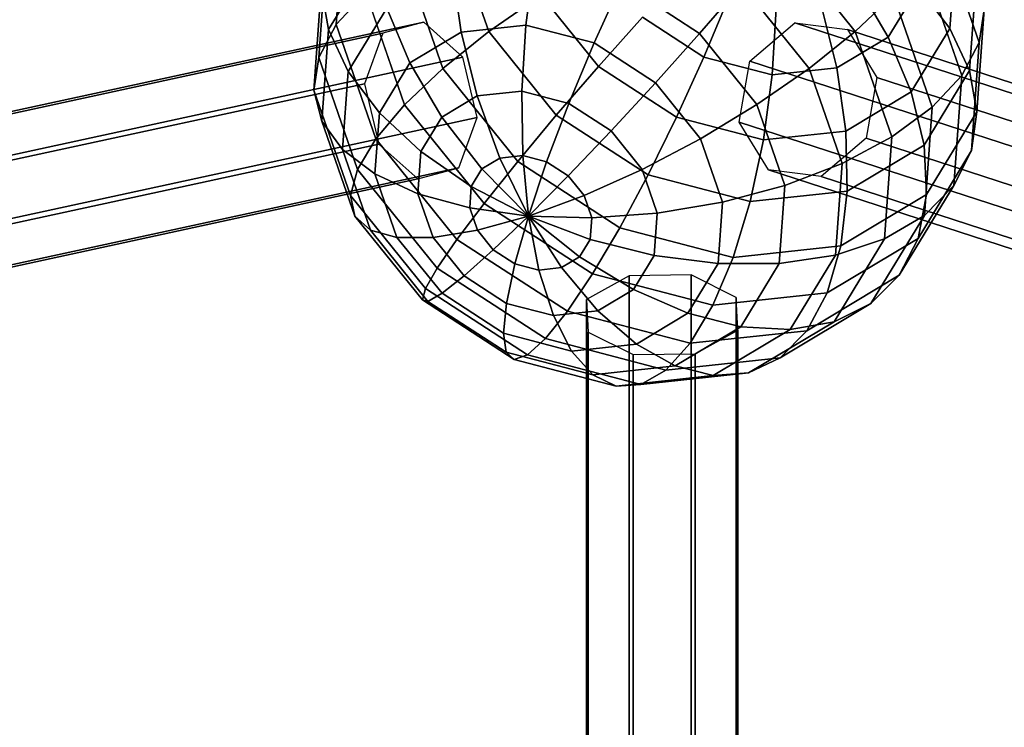
# Model space of a CAD drawing. Extents: x -7725 to 5475, y -7658 to 5422.
# Drawn here: x 2114 to 2478, y 1746 to 2008 of the extents above; entities that cross this region are included whole.
import ezdxf

# ---------------------------------------------------------------- set-up
doc = ezdxf.new("R2010")
doc.units = 0
doc.header["$LTSCALE"] = 350
doc.header["$MEASUREMENT"] = 0
doc.layers.add('GEOBALL-20', color=7, linetype='CONTINUOUS')

msp = doc.modelspace()

# ---------------------------------------------------------------- linework, layer by layer
at = {"layer": 'GEOBALL-20'}
for p, q in [((2230.93164, 2006.16649), (2233.90619, 2046.96034)), ((2233.90619, 2046.96034), (2230.93164, 2006.16649)), ((2454.57137, 2040.97527), (2468.93924, 1999.56436)), ((2468.93924, 1999.56436), (2454.57137, 2040.97527)), ((2287.41284, 2003.60081), (2275.23235, 2038.70729)), ((2275.23235, 2038.70729), (2287.41284, 2003.60081)), ((2395.2794, 2038.01001), (2423.03554, 2003.6208)), ((2423.03554, 2003.6208), (2395.2794, 2038.01001)), ((2224.45053, 1994.00416), (2227.36793, 2034.01417)), ((2227.36793, 2034.01417), (2224.45053, 1994.00416)), ((2460.10492, 2033.57908), (2458.0016, 2004.73348)), ((2458.0016, 2004.73348), (2460.10492, 2033.57908)), ((2228.12344, 2004.38215), (2244.87389, 2031.94952)), ((2244.87389, 2031.94952), (2228.12344, 2004.38215)), ((2304.35571, 2030.05203), (2301.11782, 2005.9774)), ((2301.11782, 2005.9774), (2304.35571, 2030.05203)), ((2270.35423, 1989.94772), (2256.81999, 2028.95595)), ((2256.81999, 2028.95595), (2270.35423, 1989.94772)), ((2273.85145, 2026.75264), (2277.15077, 2003.38509)), ((2277.15077, 2003.38509), (2273.85145, 2026.75264)), ((2447.80877, 2029.62423), (2462.45813, 1987.40203)), ((2462.45813, 1987.40203), (2447.80877, 2029.62423)), ((2467.73958, 2023.10521), (2465.26634, 1989.18637)), ((2465.26634, 1989.18637), (2467.73958, 2023.10521)), ((2222.6672, 1981.94867), (2225.41533, 2019.63727)), ((2225.41533, 2019.63727), (2222.6672, 1981.94867)), ((2225.41533, 2019.63727), (2228.12344, 2004.38215)), ((2228.12344, 2004.38215), (2225.41533, 2019.63727)), ((2336.50206, 2021.67502), (2326.37504, 1999.39562)), ((2326.37504, 1999.39562), (2336.50206, 2021.67502)), ((2336.50206, 2021.67502), (2365.39651, 2002.89693)), ((2365.39651, 2002.89693), (2336.50206, 2021.67502)), ((2380.99707, 2020.91718), (2365.39651, 2002.89693)), ((2365.39651, 2002.89693), (2380.99707, 2020.91718)), ((2380.99707, 2020.91718), (2405.97693, 1989.96771)), ((2405.97693, 1989.96771), (2380.99707, 2020.91718)), ((2423.37392, 2021.63764), (2435.2671, 2001.55517)), ((2435.2671, 2001.55517), (2423.37392, 2021.63764)), ((2446.4594, 2019.9751), (2435.2671, 2001.55517)), ((2435.2671, 2001.55517), (2446.4594, 2019.9751)), ((2446.4594, 2019.9751), (2458.0016, 2004.73348)), ((2458.0016, 2004.73348), (2446.4594, 2019.9751)), ((2241.86147, 2017.96826), (2230.93164, 2006.16649)), ((2230.93164, 2006.16649), (2241.86147, 2017.96826)), ((2256.22935, 1976.55735), (2241.86147, 2017.96826)), ((2241.86147, 2017.96826), (2256.22935, 1976.55735)), ((2287.41284, 2003.60081), (2306.74963, 2016.99195)), ((2306.74963, 2016.99195), (2287.41284, 2003.60081)), ((2327.99326, 1990.67159), (2306.74963, 2016.99195)), ((2306.74963, 2016.99195), (2327.99326, 1990.67159)), ((2376.36087, 2016.55264), (2367.01473, 1994.17289)), ((2367.01473, 1994.17289), (2376.36087, 2016.55264)), ((2437.16043, 2017.01117), (2423.03554, 2003.6208)), ((2423.03554, 2003.6208), (2437.16043, 2017.01117)), ((2437.16043, 2017.01117), (2451.5283, 1975.60025)), ((2451.5283, 1975.60025), (2437.16043, 2017.01117)), ((2235.38818, 1988.83504), (2249.63327, 2012.27916)), ((2249.63327, 2012.27916), (2235.38818, 1988.83504)), ((2249.63327, 2012.27916), (2258.12267, 1992.01335)), ((2258.12267, 1992.01335), (2249.63327, 2012.27916)), ((2393.75835, 2012.01904), (2392.27196, 1987.59112)), ((2392.27196, 1987.59112), (2393.75835, 2012.01904)), ((2410.26714, 2013.80465), (2416.239, 1990.18343)), ((2416.239, 1990.18343), (2410.26714, 2013.80465)), ((2470.72257, 2011.61985), (2467.97445, 1973.93125)), ((2467.97445, 1973.93125), (2470.72257, 2011.61985)), ((2470.72257, 2011.61985), (2468.93924, 1999.56436)), ((2468.93924, 1999.56436), (2470.72257, 2011.61985)), ((2344.31251, 2008.92674), (2327.99326, 1990.67159)), ((2327.99326, 1990.67159), (2344.31251, 2008.92674)), ((2367.01473, 1994.17289), (2344.31251, 2008.92674)), ((2344.31251, 2008.92674), (2367.01473, 1994.17289)), ((2263.31044, 2007.02112), (1367.19678, 1813.06435)), ((1367.19678, 1813.06435), (2263.31044, 2007.02112)), ((2230.93164, 2006.16649), (2224.45053, 1994.00416)), ((2224.45053, 1994.00416), (2230.93164, 2006.16649)), ((2225.65019, 1970.46331), (2228.12344, 2004.38215)), ((2228.12344, 2004.38215), (2225.65019, 1970.46331)), ((2228.12344, 2004.38215), (2235.38818, 1988.83504)), ((2235.38818, 1988.83504), (2228.12344, 2004.38215)), ((2245.581, 1963.94429), (2230.93164, 2006.16649)), ((2230.93164, 2006.16649), (2245.581, 1963.94429)), ((2263.31044, 2007.02112), (2248.24405, 2002.9666)), ((2277.76059, 1994.10749), (2263.31044, 2007.02112)), ((2277.15077, 2003.38509), (2301.11782, 2005.9774)), ((2301.11782, 2005.9774), (2277.15077, 2003.38509)), ((2301.11782, 2005.9774), (2299.63142, 1981.54948)), ((2299.63142, 1981.54948), (2301.11782, 2005.9774)), ((2301.11782, 2005.9774), (2326.37504, 1999.39562)), ((2326.37504, 1999.39562), (2301.11782, 2005.9774)), ((2384.05052, 1992.58893), (2400.66442, 2006.77391)), ((2400.66442, 2006.77391), (2420.13083, 2004.31214)), ((3009.69617, 1809.23306), (2400.66442, 2006.77391)), ((2400.66442, 2006.77391), (3009.69617, 1809.23306)), ((2420.13083, 2004.31214), (2431.04658, 1986.64568)), ((3029.16258, 1806.77128), (2420.13083, 2004.31214)), ((2420.13083, 2004.31214), (3029.16258, 1806.77128)), ((2458.0016, 2004.73348), (2443.7565, 1981.28936)), ((2443.7565, 1981.28936), (2458.0016, 2004.73348)), ((2458.0016, 2004.73348), (2465.26634, 1989.18637)), ((2465.26634, 1989.18637), (2458.0016, 2004.73348)), ((2248.24405, 2002.9666), (1352.1304, 1809.00983)), ((1352.1304, 1809.00983), (2248.24405, 2002.9666)), ((2248.24405, 2002.9666), (2241.38713, 1984.31901)), ((2258.12267, 1992.01335), (2277.15077, 2003.38509)), ((2277.15077, 2003.38509), (2258.12267, 1992.01335)), ((2270.35423, 1989.94772), (2287.41284, 2003.60081)), ((2287.41284, 2003.60081), (2270.35423, 1989.94772)), ((2277.15077, 2003.38509), (2283.12264, 1979.76387)), ((2283.12264, 1979.76387), (2277.15077, 2003.38509)), ((2312.39271, 1972.65134), (2287.41284, 2003.60081)), ((2287.41284, 2003.60081), (2312.39271, 1972.65134)), ((2365.39651, 2002.89693), (2349.07727, 1984.64178)), ((2349.07727, 1984.64178), (2365.39651, 2002.89693)), ((2365.39651, 2002.89693), (2386.64014, 1976.57657)), ((2386.64014, 1976.57657), (2365.39651, 2002.89693)), ((2423.03554, 2003.6208), (2405.97693, 1989.96771)), ((2405.97693, 1989.96771), (2423.03554, 2003.6208)), ((2435.2671, 2001.55517), (2416.239, 1990.18343)), ((2416.239, 1990.18343), (2435.2671, 2001.55517)), ((2423.03554, 2003.6208), (2436.56978, 1964.61257)), ((2436.56978, 1964.61257), (2423.03554, 2003.6208)), ((2435.2671, 2001.55517), (2443.7565, 1981.28936)), ((2443.7565, 1981.28936), (2435.2671, 2001.55517)), ((2326.37504, 1999.39562), (2317.0289, 1977.01588)), ((2317.0289, 1977.01588), (2326.37504, 1999.39562)), ((2326.37504, 1999.39562), (2349.07727, 1984.64178)), ((2349.07727, 1984.64178), (2326.37504, 1999.39562)), ((2468.93924, 1999.56436), (2462.45813, 1987.40203)), ((2462.45813, 1987.40203), (2468.93924, 1999.56436)), ((2468.93924, 1999.56436), (2466.02185, 1959.55435)), ((2466.02185, 1959.55435), (2468.93924, 1999.56436)), ((2277.76059, 1994.10749), (1381.64694, 1800.15073)), ((1381.64694, 1800.15073), (2277.76059, 1994.10749)), ((2224.45053, 1994.00416), (2222.6672, 1981.94867)), ((2222.6672, 1981.94867), (2224.45053, 1994.00416)), ((2238.81841, 1952.59325), (2224.45053, 1994.00416)), ((2224.45053, 1994.00416), (2238.81841, 1952.59325)), ((2283.12982, 1971.79035), (2277.76059, 1994.10749)), ((2367.01473, 1994.17289), (2356.88771, 1971.8935)), ((2356.88771, 1971.8935), (2367.01473, 1994.17289)), ((2392.27196, 1987.59112), (2367.01473, 1994.17289)), ((2367.01473, 1994.17289), (2392.27196, 1987.59112)), ((2246.93037, 1973.59342), (2258.12267, 1992.01335)), ((2258.12267, 1992.01335), (2246.93037, 1973.59342)), ((2256.22935, 1976.55735), (2270.35423, 1989.94772)), ((2270.35423, 1989.94772), (2256.22935, 1976.55735)), ((2258.12267, 1992.01335), (2270.01585, 1971.93088)), ((2270.01585, 1971.93088), (2258.12267, 1992.01335)), ((2298.11037, 1955.5585), (2270.35423, 1989.94772)), ((2270.35423, 1989.94772), (2298.11037, 1955.5585)), ((2327.99326, 1990.67159), (2312.39271, 1972.65134)), ((2312.39271, 1972.65134), (2327.99326, 1990.67159)), ((2356.88771, 1971.8935), (2327.99326, 1990.67159)), ((2327.99326, 1990.67159), (2356.88771, 1971.8935)), ((2380.02133, 1970.06657), (2384.05052, 1992.58893)), ((2993.08227, 1795.04808), (2384.05052, 1992.58893)), ((2384.05052, 1992.58893), (2993.08227, 1795.04808)), ((2405.97693, 1989.96771), (2386.64014, 1976.57657)), ((2386.64014, 1976.57657), (2405.97693, 1989.96771)), ((2416.239, 1990.18343), (2392.27196, 1987.59112)), ((2392.27196, 1987.59112), (2416.239, 1990.18343)), ((2405.97693, 1989.96771), (2418.15743, 1954.86123)), ((2418.15743, 1954.86123), (2405.97693, 1989.96771)), ((2416.239, 1990.18343), (2419.53833, 1966.81587)), ((2419.53833, 1966.81587), (2416.239, 1990.18343)), ((2233.28485, 1959.98944), (2235.38818, 1988.83504)), ((2235.38818, 1988.83504), (2233.28485, 1959.98944)), ((2235.38818, 1988.83504), (2246.93037, 1973.59342)), ((2246.93037, 1973.59342), (2235.38818, 1988.83504)), ((2392.27196, 1987.59112), (2389.03406, 1963.51649)), ((2389.03406, 1963.51649), (2392.27196, 1987.59112)), ((2431.04658, 1986.64568), (2427.01739, 1964.12331)), ((3040.07834, 1789.10482), (2431.04658, 1986.64568)), ((2431.04658, 1986.64568), (3040.07834, 1789.10482)), ((2465.26634, 1989.18637), (2448.51588, 1961.619)), ((2448.51588, 1961.619), (2465.26634, 1989.18637)), ((2462.45813, 1987.40203), (2451.5283, 1975.60025)), ((2451.5283, 1975.60025), (2462.45813, 1987.40203)), ((2462.45813, 1987.40203), (2459.48358, 1946.60818)), ((2459.48358, 1946.60818), (2462.45813, 1987.40203)), ((2465.26634, 1989.18637), (2467.97445, 1973.93125)), ((2467.97445, 1973.93125), (2465.26634, 1989.18637)), ((2241.38713, 1984.31901), (1345.27347, 1790.36224)), ((1345.27347, 1790.36224), (2241.38713, 1984.31901)), ((2241.38713, 1984.31901), (2246.75635, 1962.00186)), ((2349.07727, 1984.64178), (2332.66647, 1966.85325)), ((2332.66647, 1966.85325), (2349.07727, 1984.64178)), ((2349.07727, 1984.64178), (2365.76828, 1963.962)), ((2365.76828, 1963.962), (2349.07727, 1984.64178)), ((2222.6672, 1981.94867), (2225.65019, 1970.46331)), ((2236.20144, 1942.94044), (2222.6672, 1981.94867)), ((2222.6672, 1981.94867), (2236.20144, 1942.94044)), ((2225.65019, 1970.46331), (2222.6672, 1981.94867)), ((2270.01585, 1971.93088), (2283.12264, 1979.76387)), ((2283.12264, 1979.76387), (2270.01585, 1971.93088)), ((2283.12264, 1979.76387), (2299.63142, 1981.54948)), ((2299.63142, 1981.54948), (2283.12264, 1979.76387)), ((2283.12264, 1979.76387), (2291.53755, 1956.79673)), ((2291.53755, 1956.79673), (2283.12264, 1979.76387)), ((2299.63142, 1981.54948), (2299.95365, 1957.70703)), ((2299.95365, 1957.70703), (2299.63142, 1981.54948)), ((2299.63142, 1981.54948), (2317.0289, 1977.01588)), ((2317.0289, 1977.01588), (2299.63142, 1981.54948)), ((2443.7565, 1981.28936), (2419.53833, 1966.81587)), ((2419.53833, 1966.81587), (2443.7565, 1981.28936)), ((2443.7565, 1981.28936), (2448.51588, 1961.619)), ((2448.51588, 1961.619), (2443.7565, 1981.28936)), ((2245.581, 1963.94429), (2256.22935, 1976.55735)), ((2256.22935, 1976.55735), (2245.581, 1963.94429)), ((2285.69511, 1940.04995), (2256.22935, 1976.55735)), ((2256.22935, 1976.55735), (2285.69511, 1940.04995)), ((2317.0289, 1977.01588), (2308.82281, 1955.39582)), ((2308.82281, 1955.39582), (2317.0289, 1977.01588)), ((2317.0289, 1977.01588), (2332.66647, 1966.85325)), ((2332.66647, 1966.85325), (2317.0289, 1977.01588)), ((2386.64014, 1976.57657), (2365.76828, 1963.962)), ((2365.76828, 1963.962), (2386.64014, 1976.57657)), ((2386.64014, 1976.57657), (2396.9988, 1946.72096)), ((2396.9988, 1946.72096), (2386.64014, 1976.57657)), ((2451.5283, 1975.60025), (2436.56978, 1964.61257)), ((2436.56978, 1964.61257), (2451.5283, 1975.60025)), ((2451.5283, 1975.60025), (2448.61091, 1935.59025)), ((2448.61091, 1935.59025), (2451.5283, 1975.60025)), ((2283.12982, 1971.79035), (1387.01616, 1777.83358)), ((1387.01616, 1777.83358), (2283.12982, 1971.79035)), ((2245.2778, 1950.92958), (2246.93037, 1973.59342)), ((2246.93037, 1973.59342), (2245.2778, 1950.92958)), ((2246.93037, 1973.59342), (2262.30646, 1959.24301)), ((2262.30646, 1959.24301), (2246.93037, 1973.59342)), ((2262.30646, 1959.24301), (2270.01585, 1971.93088)), ((2270.01585, 1971.93088), (2262.30646, 1959.24301)), ((2270.01585, 1971.93088), (2284.85577, 1952.80351)), ((2284.85577, 1952.80351), (2270.01585, 1971.93088)), ((2276.27289, 1953.14276), (2283.12982, 1971.79035)), ((2312.39271, 1972.65134), (2298.11037, 1955.5585)), ((2298.11037, 1955.5585), (2312.39271, 1972.65134)), ((2346.36899, 1950.57065), (2312.39271, 1972.65134)), ((2312.39271, 1972.65134), (2346.36899, 1950.57065)), ((2356.88771, 1971.8935), (2346.36899, 1950.57065)), ((2346.36899, 1950.57065), (2356.88771, 1971.8935)), ((2389.03406, 1963.51649), (2356.88771, 1971.8935)), ((2356.88771, 1971.8935), (2389.03406, 1963.51649)), ((2467.97445, 1973.93125), (2449.36233, 1943.30003)), ((2449.36233, 1943.30003), (2467.97445, 1973.93125)), ((2467.97445, 1973.93125), (2466.02185, 1959.55435)), ((2466.02185, 1959.55435), (2467.97445, 1973.93125)), ((2225.65019, 1970.46331), (2233.28485, 1959.98944)), ((2237.83068, 1935.35683), (2225.65019, 1970.46331)), ((2225.65019, 1970.46331), (2237.83068, 1935.35683)), ((2233.28485, 1959.98944), (2225.65019, 1970.46331)), ((2390.93708, 1952.40011), (2380.02133, 1970.06657)), ((2380.02133, 1970.06657), (2989.05308, 1772.52571)), ((2989.05308, 1772.52571), (2380.02133, 1970.06657)), ((2332.66647, 1966.85325), (2316.79477, 1950.21496)), ((2316.79477, 1950.21496), (2332.66647, 1966.85325)), ((2332.66647, 1966.85325), (2344.16344, 1952.60877)), ((2344.16344, 1952.60877), (2332.66647, 1966.85325)), ((2419.53833, 1966.81587), (2389.03406, 1963.51649)), ((2389.03406, 1963.51649), (2419.53833, 1966.81587)), ((2436.56978, 1964.61257), (2418.15743, 1954.86123)), ((2418.15743, 1954.86123), (2436.56978, 1964.61257)), ((2419.53833, 1966.81587), (2420.03832, 1944.59999)), ((2420.03832, 1944.59999), (2419.53833, 1966.81587)), ((2436.56978, 1964.61257), (2433.82166, 1926.92397)), ((2433.82166, 1926.92397), (2436.56978, 1964.61257)), ((1350.6427, 1768.0451), (2246.75635, 1962.00186)), ((2246.75635, 1962.00186), (1350.6427, 1768.0451)), ((2238.81841, 1952.59325), (2245.581, 1963.94429)), ((2245.581, 1963.94429), (2238.81841, 1952.59325)), ((2275.62403, 1926.72167), (2245.581, 1963.94429)), ((2245.581, 1963.94429), (2275.62403, 1926.72167)), ((2246.75635, 1962.00186), (2261.20651, 1949.08824)), ((2365.76828, 1963.962), (2344.16344, 1952.60877)), ((2344.16344, 1952.60877), (2365.76828, 1963.962)), ((2365.76828, 1963.962), (2373.90703, 1940.5046)), ((2373.90703, 1940.5046), (2365.76828, 1963.962)), ((2389.03406, 1963.51649), (2384.1691, 1940.72032)), ((2384.1691, 1940.72032), (2389.03406, 1963.51649)), ((2427.01739, 1964.12331), (2410.40349, 1949.93833)), ((2448.51588, 1961.619), (2420.03832, 1944.59999)), ((2420.03832, 1944.59999), (2448.51588, 1961.619)), ((3036.04914, 1766.58245), (2427.01739, 1964.12331)), ((2427.01739, 1964.12331), (3036.04914, 1766.58245)), ((2448.51588, 1961.619), (2449.36233, 1943.30003)), ((2449.36233, 1943.30003), (2448.51588, 1961.619)), ((2233.28485, 1959.98944), (2245.2778, 1950.92958)), ((2243.64351, 1930.13383), (2233.28485, 1959.98944)), ((2233.28485, 1959.98944), (2243.64351, 1930.13383)), ((2245.2778, 1950.92958), (2233.28485, 1959.98944)), ((2261.16815, 1943.63188), (2262.30646, 1959.24301)), ((2262.30646, 1959.24301), (2261.16815, 1943.63188)), ((2262.30646, 1959.24301), (2280.92555, 1946.33529)), ((2280.92555, 1946.33529), (2262.30646, 1959.24301)), ((2291.53755, 1956.79673), (2299.95365, 1957.70703)), ((2299.95365, 1957.70703), (2291.53755, 1956.79673)), ((2299.95365, 1957.70703), (2302.07212, 1935.36629)), ((2302.07212, 1935.36629), (2299.95365, 1957.70703)), ((2299.95365, 1957.70703), (2308.82281, 1955.39582)), ((2308.82281, 1955.39582), (2299.95365, 1957.70703)), ((2466.02185, 1959.55435), (2446.26334, 1927.03642)), ((2446.26334, 1927.03642), (2466.02185, 1959.55435)), ((2466.02185, 1959.55435), (2459.48358, 1946.60818)), ((2459.48358, 1946.60818), (2466.02185, 1959.55435)), ((2284.85577, 1952.80351), (2291.53755, 1956.79673)), ((2291.53755, 1956.79673), (2284.85577, 1952.80351)), ((2298.11037, 1955.5585), (2285.69511, 1940.04995)), ((2285.69511, 1940.04995), (2298.11037, 1955.5585)), ((2291.53755, 1956.79673), (2302.07212, 1935.36629)), ((2302.07212, 1935.36629), (2291.53755, 1956.79673)), ((2335.86279, 1931.02375), (2298.11037, 1955.5585)), ((2298.11037, 1955.5585), (2335.86279, 1931.02375)), ((2308.82281, 1955.39582), (2302.07212, 1935.36629)), ((2302.07212, 1935.36629), (2308.82281, 1955.39582)), ((2308.82281, 1955.39582), (2316.79477, 1950.21496)), ((2316.79477, 1950.21496), (2308.82281, 1955.39582)), ((2418.15743, 1954.86123), (2396.9988, 1946.72096)), ((2396.9988, 1946.72096), (2418.15743, 1954.86123)), ((2418.15743, 1954.86123), (2415.68418, 1920.94238)), ((2415.68418, 1920.94238), (2418.15743, 1954.86123)), ((2276.27289, 1953.14276), (1380.15924, 1759.18599)), ((1380.15924, 1759.18599), (2276.27289, 1953.14276)), ((2236.20144, 1942.94044), (2238.81841, 1952.59325)), ((2238.81841, 1952.59325), (2236.20144, 1942.94044)), ((2268.28417, 1916.08585), (2238.81841, 1952.59325)), ((2238.81841, 1952.59325), (2268.28417, 1916.08585)), ((2245.2778, 1950.92958), (2261.16815, 1943.63188)), ((2253.41655, 1927.47218), (2245.2778, 1950.92958)), ((2245.2778, 1950.92958), (2253.41655, 1927.47218)), ((2261.16815, 1943.63188), (2245.2778, 1950.92958)), ((2261.20651, 1949.08824), (2276.27289, 1953.14276)), ((2280.92555, 1946.33529), (2284.85577, 1952.80351)), ((2284.85577, 1952.80351), (2280.92555, 1946.33529)), ((2284.85577, 1952.80351), (2302.07212, 1935.36629)), ((2302.07212, 1935.36629), (2284.85577, 1952.80351)), ((2316.79477, 1950.21496), (2302.07212, 1935.36629)), ((2302.07212, 1935.36629), (2316.79477, 1950.21496)), ((2316.79477, 1950.21496), (2322.65588, 1942.95318)), ((2322.65588, 1942.95318), (2316.79477, 1950.21496)), ((2344.16344, 1952.60877), (2322.65588, 1942.95318)), ((2322.65588, 1942.95318), (2344.16344, 1952.60877)), ((2346.36899, 1950.57065), (2335.86279, 1931.02375)), ((2335.86279, 1931.02375), (2346.36899, 1950.57065)), ((2344.16344, 1952.60877), (2349.7695, 1936.45103)), ((2349.7695, 1936.45103), (2344.16344, 1952.60877)), ((2384.1691, 1940.72032), (2346.36899, 1950.57065)), ((2346.36899, 1950.57065), (2384.1691, 1940.72032)), ((2999.96884, 1754.85925), (2390.93708, 1952.40011)), ((2410.40349, 1949.93833), (2390.93708, 1952.40011)), ((2390.93708, 1952.40011), (2999.96884, 1754.85925)), ((3019.43525, 1752.39747), (2410.40349, 1949.93833)), ((2410.40349, 1949.93833), (3019.43525, 1752.39747)), ((2261.20651, 1949.08824), (1365.09285, 1755.13147)), ((1365.09285, 1755.13147), (2261.20651, 1949.08824)), ((2280.34525, 1938.3768), (2280.92555, 1946.33529)), ((2280.92555, 1946.33529), (2280.34525, 1938.3768)), ((2280.92555, 1946.33529), (2302.07212, 1935.36629)), ((2302.07212, 1935.36629), (2280.92555, 1946.33529)), ((2396.9988, 1946.72096), (2373.90703, 1940.5046)), ((2373.90703, 1940.5046), (2396.9988, 1946.72096)), ((2396.9988, 1946.72096), (2394.89548, 1917.87536)), ((2394.89548, 1917.87536), (2396.9988, 1946.72096)), ((2459.48358, 1946.60818), (2439.33798, 1913.45319)), ((2439.33798, 1913.45319), (2459.48358, 1946.60818)), ((2459.48358, 1946.60818), (2448.61091, 1935.59025)), ((2448.61091, 1935.59025), (2459.48358, 1946.60818)), ((2237.83068, 1935.35683), (2236.20144, 1942.94044)), ((2236.20144, 1942.94044), (2237.83068, 1935.35683)), ((2263.95758, 1908.55123), (2236.20144, 1942.94044)), ((2236.20144, 1942.94044), (2263.95758, 1908.55123)), ((2261.16815, 1943.63188), (2280.34525, 1938.3768)), ((2266.77422, 1927.47414), (2261.16815, 1943.63188)), ((2261.16815, 1943.63188), (2266.77422, 1927.47414)), ((2280.34525, 1938.3768), (2261.16815, 1943.63188)), ((2322.65588, 1942.95318), (2302.07212, 1935.36629)), ((2302.07212, 1935.36629), (2322.65588, 1942.95318)), ((2322.65588, 1942.95318), (2325.51383, 1934.71604)), ((2325.51383, 1934.71604), (2322.65588, 1942.95318)), ((2420.03832, 1944.59999), (2384.1691, 1940.72032)), ((2384.1691, 1940.72032), (2420.03832, 1944.59999)), ((2420.03832, 1944.59999), (2417.71976, 1924.38951)), ((2417.71976, 1924.38951), (2420.03832, 1944.59999)), ((2449.36233, 1943.30003), (2417.71976, 1924.38951)), ((2417.71976, 1924.38951), (2449.36233, 1943.30003)), ((2449.36233, 1943.30003), (2446.26334, 1927.03642)), ((2446.26334, 1927.03642), (2449.36233, 1943.30003)), ((2285.69511, 1940.04995), (2275.62403, 1926.72167)), ((2275.62403, 1926.72167), (2285.69511, 1940.04995)), ((2325.77286, 1914.004), (2285.69511, 1940.04995)), ((2285.69511, 1940.04995), (2325.77286, 1914.004)), ((2373.90703, 1940.5046), (2349.7695, 1936.45103)), ((2349.7695, 1936.45103), (2373.90703, 1940.5046)), ((2373.90703, 1940.5046), (2372.25446, 1917.84075)), ((2372.25446, 1917.84075), (2373.90703, 1940.5046)), ((2384.1691, 1940.72032), (2377.86402, 1920.07866)), ((2377.86402, 1920.07866), (2384.1691, 1940.72032)), ((2243.64351, 1930.13383), (2237.83068, 1935.35683)), ((2237.83068, 1935.35683), (2243.64351, 1930.13383)), ((2262.81055, 1904.40735), (2237.83068, 1935.35683)), ((2237.83068, 1935.35683), (2262.81055, 1904.40735)), ((2280.34525, 1938.3768), (2302.07212, 1935.36629)), ((2283.2032, 1930.13966), (2280.34525, 1938.3768)), ((2280.34525, 1938.3768), (2283.2032, 1930.13966)), ((2302.07212, 1935.36629), (2280.34525, 1938.3768)), ((2302.07212, 1935.36629), (2283.2032, 1930.13966)), ((2283.2032, 1930.13966), (2302.07212, 1935.36629)), ((2289.0643, 1922.87789), (2302.07212, 1935.36629)), ((2302.07212, 1935.36629), (2289.0643, 1922.87789)), ((2297.03626, 1917.69703), (2302.07212, 1935.36629)), ((2302.07212, 1935.36629), (2297.03626, 1917.69703)), ((2302.07212, 1935.36629), (2302.07212, 1935.36629)), ((2302.07212, 1935.36629), (2302.07212, 1935.36629)), ((2302.07212, 1935.36629), (2302.07212, 1935.36629)), ((2302.07212, 1935.36629), (2302.07212, 1935.36629)), ((2302.07212, 1935.36629), (2302.07212, 1935.36629)), ((2302.07212, 1935.36629), (2302.07212, 1935.36629)), ((2302.07212, 1935.36629), (2302.07212, 1935.36629)), ((2302.07212, 1935.36629), (2302.07212, 1935.36629)), ((2325.51383, 1934.71604), (2302.07212, 1935.36629)), ((2302.07212, 1935.36629), (2302.07212, 1935.36629)), ((2324.93352, 1926.75756), (2302.07212, 1935.36629)), ((2302.07212, 1935.36629), (2302.07212, 1935.36629)), ((2302.07212, 1935.36629), (2325.51383, 1934.71604)), ((2321.00331, 1920.28934), (2302.07212, 1935.36629)), ((2302.07212, 1935.36629), (2302.07212, 1935.36629)), ((2302.07212, 1935.36629), (2324.93352, 1926.75756)), ((2314.32153, 1916.29611), (2302.07212, 1935.36629)), ((2302.07212, 1935.36629), (2302.07212, 1935.36629)), ((2302.07212, 1935.36629), (2321.00331, 1920.28934)), ((2305.90542, 1915.38581), (2302.07212, 1935.36629)), ((2302.07212, 1935.36629), (2302.07212, 1935.36629)), ((2302.07212, 1935.36629), (2314.32153, 1916.29611)), ((2302.07212, 1935.36629), (2302.07212, 1935.36629)), ((2302.07212, 1935.36629), (2305.90542, 1915.38581)), ((2302.07212, 1935.36629), (2302.07212, 1935.36629)), ((2302.07212, 1935.36629), (2302.07212, 1935.36629)), ((2349.7695, 1936.45103), (2325.51383, 1934.71604)), ((2325.51383, 1934.71604), (2349.7695, 1936.45103)), ((2349.7695, 1936.45103), (2348.63119, 1920.8399)), ((2348.63119, 1920.8399), (2349.7695, 1936.45103)), ((2448.61091, 1935.59025), (2428.8524, 1903.07232)), ((2428.8524, 1903.07232), (2448.61091, 1935.59025)), ((2448.61091, 1935.59025), (2433.82166, 1926.92397)), ((2433.82166, 1926.92397), (2448.61091, 1935.59025)), ((2325.51383, 1934.71604), (2324.93352, 1926.75756)), ((2324.93352, 1926.75756), (2325.51383, 1934.71604)), ((2253.41655, 1927.47218), (2243.64351, 1930.13383)), ((2243.64351, 1930.13383), (2253.41655, 1927.47218)), ((2264.88714, 1903.81347), (2243.64351, 1930.13383)), ((2243.64351, 1930.13383), (2264.88714, 1903.81347)), ((2283.2032, 1930.13966), (2266.77422, 1927.47414)), ((2266.77422, 1927.47414), (2283.2032, 1930.13966)), ((2289.0643, 1922.87789), (2283.2032, 1930.13966)), ((2283.2032, 1930.13966), (2289.0643, 1922.87789)), ((2335.86279, 1931.02375), (2325.77286, 1914.004)), ((2325.77286, 1914.004), (2335.86279, 1931.02375)), ((2377.86402, 1920.07866), (2335.86279, 1931.02375)), ((2335.86279, 1931.02375), (2377.86402, 1920.07866)), ((2266.77422, 1927.47414), (2253.41655, 1927.47218)), ((2253.41655, 1927.47218), (2266.77422, 1927.47414)), ((2270.10756, 1906.7924), (2253.41655, 1927.47218)), ((2253.41655, 1927.47218), (2270.10756, 1906.7924)), ((2278.27119, 1913.22967), (2266.77422, 1927.47414)), ((2266.77422, 1927.47414), (2278.27119, 1913.22967)), ((2275.62403, 1926.72167), (2268.28417, 1916.08585)), ((2268.28417, 1916.08585), (2275.62403, 1926.72167)), ((2316.48695, 1900.16545), (2275.62403, 1926.72167)), ((2275.62403, 1926.72167), (2316.48695, 1900.16545)), ((2324.93352, 1926.75756), (2321.00331, 1920.28934)), ((2321.00331, 1920.28934), (2324.93352, 1926.75756)), ((2348.63119, 1920.8399), (2324.93352, 1926.75756)), ((2324.93352, 1926.75756), (2348.63119, 1920.8399)), ((2417.71976, 1924.38951), (2377.86402, 1920.07866)), ((2377.86402, 1920.07866), (2417.71976, 1924.38951)), ((2446.26334, 1927.03642), (2412.67176, 1906.96113)), ((2412.67176, 1906.96113), (2446.26334, 1927.03642)), ((2417.71976, 1924.38951), (2412.67176, 1906.96113)), ((2412.67176, 1906.96113), (2417.71976, 1924.38951)), ((2433.82166, 1926.92397), (2415.20955, 1896.29275)), ((2415.20955, 1896.29275), (2433.82166, 1926.92397)), ((2433.82166, 1926.92397), (2415.68418, 1920.94238)), ((2415.68418, 1920.94238), (2433.82166, 1926.92397)), ((2446.26334, 1927.03642), (2439.33798, 1913.45319)), ((2439.33798, 1913.45319), (2446.26334, 1927.03642)), ((2278.27119, 1913.22967), (2289.0643, 1922.87789)), ((2289.0643, 1922.87789), (2278.27119, 1913.22967)), ((2297.03626, 1917.69703), (2289.0643, 1922.87789)), ((2289.0643, 1922.87789), (2297.03626, 1917.69703)), ((2348.63119, 1920.8399), (2340.9218, 1908.15204)), ((2340.9218, 1908.15204), (2348.63119, 1920.8399)), ((2372.25446, 1917.84075), (2348.63119, 1920.8399)), ((2348.63119, 1920.8399), (2372.25446, 1917.84075)), ((2415.68418, 1920.94238), (2394.89548, 1917.87536)), ((2394.89548, 1917.87536), (2415.68418, 1920.94238)), ((2415.68418, 1920.94238), (2398.93372, 1893.37501)), ((2398.93372, 1893.37501), (2415.68418, 1920.94238)), ((2293.90875, 1903.06704), (2297.03626, 1917.69703)), ((2297.03626, 1917.69703), (2293.90875, 1903.06704)), ((2305.90542, 1915.38581), (2297.03626, 1917.69703)), ((2297.03626, 1917.69703), (2305.90542, 1915.38581)), ((2321.00331, 1920.28934), (2314.32153, 1916.29611)), ((2314.32153, 1916.29611), (2321.00331, 1920.28934)), ((2340.9218, 1908.15204), (2321.00331, 1920.28934)), ((2321.00331, 1920.28934), (2340.9218, 1908.15204)), ((2372.25446, 1917.84075), (2361.06216, 1899.42083)), ((2361.06216, 1899.42083), (2372.25446, 1917.84075)), ((2377.86402, 1920.07866), (2370.36113, 1902.38475)), ((2370.36113, 1902.38475), (2377.86402, 1920.07866)), ((2394.89548, 1917.87536), (2372.25446, 1917.84075)), ((2372.25446, 1917.84075), (2394.89548, 1917.87536)), ((2394.89548, 1917.87536), (2380.65039, 1894.43124)), ((2380.65039, 1894.43124), (2394.89548, 1917.87536)), ((2268.28417, 1916.08585), (2263.95758, 1908.55123)), ((2263.95758, 1908.55123), (2268.28417, 1916.08585)), ((2308.36192, 1890.0399), (2268.28417, 1916.08585)), ((2268.28417, 1916.08585), (2308.36192, 1890.0399)), ((2270.10756, 1906.7924), (2278.27119, 1913.22967)), ((2278.27119, 1913.22967), (2270.10756, 1906.7924)), ((2293.90875, 1903.06704), (2278.27119, 1913.22967)), ((2278.27119, 1913.22967), (2293.90875, 1903.06704)), ((2314.32153, 1916.29611), (2305.90542, 1915.38581)), ((2305.90542, 1915.38581), (2314.32153, 1916.29611)), ((2311.30623, 1898.53343), (2305.90542, 1915.38581)), ((2305.90542, 1915.38581), (2311.30623, 1898.53343)), ((2327.81502, 1900.31905), (2314.32153, 1916.29611)), ((2314.32153, 1916.29611), (2327.81502, 1900.31905)), ((2325.77286, 1914.004), (2316.48695, 1900.16545)), ((2316.48695, 1900.16545), (2325.77286, 1914.004)), ((2339.31799, 1913.25568), (2323.53741, 1904.48179)), ((2370.36113, 1902.38475), (2325.77286, 1914.004)), ((2325.77286, 1914.004), (2370.36113, 1902.38475)), ((2362.27021, 1913.5918), (2339.31799, 1913.25568)), ((2339.31799, 1913.25568), (2339.44687, 878.19105)), ((2339.44687, 878.19105), (2339.31799, 1913.25568)), ((2362.39909, 878.52716), (2362.27021, 1913.5918)), ((2378.94897, 1905.29324), (2362.27021, 1913.5918)), ((2362.27021, 1913.5918), (2362.39909, 878.52716)), ((2439.33798, 1913.45319), (2405.0883, 1892.9846)), ((2405.0883, 1892.9846), (2439.33798, 1913.45319)), ((2439.33798, 1913.45319), (2428.8524, 1903.07232)), ((2428.8524, 1903.07232), (2439.33798, 1913.45319)), ((2263.95758, 1908.55123), (2262.81055, 1904.40735)), ((2262.81055, 1904.40735), (2263.95758, 1908.55123)), ((2301.71, 1884.01648), (2263.95758, 1908.55123)), ((2263.95758, 1908.55123), (2301.71, 1884.01648)), ((2264.88714, 1903.81347), (2270.10756, 1906.7924)), ((2270.10756, 1906.7924), (2264.88714, 1903.81347)), ((2292.80979, 1892.03855), (2270.10756, 1906.7924)), ((2270.10756, 1906.7924), (2292.80979, 1892.03855)), ((2340.9218, 1908.15204), (2327.81502, 1900.31905)), ((2327.81502, 1900.31905), (2340.9218, 1908.15204)), ((2361.06216, 1899.42083), (2340.9218, 1908.15204)), ((2340.9218, 1908.15204), (2361.06216, 1899.42083)), ((2412.67176, 1906.96113), (2370.36113, 1902.38475)), ((2370.36113, 1902.38475), (2412.67176, 1906.96113)), ((2412.67176, 1906.96113), (2405.0883, 1892.9846)), ((2405.0883, 1892.9846), (2412.67176, 1906.96113)), ((2262.81055, 1904.40735), (2264.88714, 1903.81347)), ((2296.78683, 1882.32666), (2262.81055, 1904.40735)), ((2262.81055, 1904.40735), (2296.78683, 1882.32666)), ((2264.88714, 1903.81347), (2262.81055, 1904.40735)), ((2293.78159, 1885.03538), (2264.88714, 1903.81347)), ((2264.88714, 1903.81347), (2293.78159, 1885.03538)), ((2292.80979, 1892.03855), (2293.90875, 1903.06704)), ((2293.90875, 1903.06704), (2292.80979, 1892.03855)), ((2311.30623, 1898.53343), (2293.90875, 1903.06704)), ((2293.90875, 1903.06704), (2311.30623, 1898.53343)), ((2323.53741, 1904.48179), (2323.6663, 869.41715)), ((2323.6663, 869.41715), (2323.53741, 1904.48179)), ((2323.53741, 1904.48179), (2324.17252, 1892.40974)), ((2370.36113, 1902.38475), (2361.94876, 1888.31856)), ((2361.94876, 1888.31856), (2370.36113, 1902.38475)), ((2379.58408, 1893.22119), (2378.94897, 1905.29324)), ((2378.94897, 1905.29324), (2379.07786, 870.2286)), ((2379.07786, 870.2286), (2378.94897, 1905.29324)), ((2428.8524, 1903.07232), (2395.26082, 1882.99703)), ((2395.26082, 1882.99703), (2428.8524, 1903.07232)), ((2428.8524, 1903.07232), (2415.20955, 1896.29275)), ((2415.20955, 1896.29275), (2428.8524, 1903.07232)), ((2316.48695, 1900.16545), (2308.36192, 1890.0399)), ((2308.36192, 1890.0399), (2316.48695, 1900.16545)), ((2327.81502, 1900.31905), (2311.30623, 1898.53343)), ((2311.30623, 1898.53343), (2327.81502, 1900.31905)), ((2361.94876, 1888.31856), (2316.48695, 1900.16545)), ((2316.48695, 1900.16545), (2361.94876, 1888.31856)), ((2342.03406, 1888.04909), (2327.81502, 1900.31905)), ((2327.81502, 1900.31905), (2342.03406, 1888.04909)), ((2361.06216, 1899.42083), (2342.03406, 1888.04909)), ((2342.03406, 1888.04909), (2361.06216, 1899.42083)), ((2380.65039, 1894.43124), (2361.06216, 1899.42083)), ((2361.06216, 1899.42083), (2380.65039, 1894.43124)), ((2318.06701, 1885.45677), (2311.30623, 1898.53343)), ((2311.30623, 1898.53343), (2318.06701, 1885.45677)), ((2415.20955, 1896.29275), (2383.56698, 1877.38224)), ((2383.56698, 1877.38224), (2415.20955, 1896.29275)), ((2415.20955, 1896.29275), (2398.93372, 1893.37501)), ((2398.93372, 1893.37501), (2415.20955, 1896.29275)), ((2318.06701, 1885.45677), (2292.80979, 1892.03855)), ((2293.78159, 1885.03538), (2292.80979, 1892.03855)), ((2292.80979, 1892.03855), (2318.06701, 1885.45677)), ((2292.80979, 1892.03855), (2293.78159, 1885.03538)), ((2324.17252, 1892.40974), (2324.30141, 857.3451)), ((2324.30141, 857.3451), (2324.17252, 1892.40974)), ((2324.17252, 1892.40974), (2340.85128, 1884.11118)), ((2380.65039, 1894.43124), (2356.43221, 1879.95775)), ((2356.43221, 1879.95775), (2380.65039, 1894.43124)), ((2405.0883, 1892.9846), (2361.94876, 1888.31856)), ((2361.94876, 1888.31856), (2405.0883, 1892.9846)), ((2363.8035, 1884.44729), (2379.58408, 1893.22119)), ((2398.93372, 1893.37501), (2370.45616, 1876.356)), ((2370.45616, 1876.356), (2398.93372, 1893.37501)), ((2379.58408, 1893.22119), (2379.71297, 858.15655)), ((2379.71297, 858.15655), (2379.58408, 1893.22119)), ((2398.93372, 1893.37501), (2380.65039, 1894.43124)), ((2380.65039, 1894.43124), (2398.93372, 1893.37501)), ((2405.0883, 1892.9846), (2395.26082, 1882.99703)), ((2395.26082, 1882.99703), (2405.0883, 1892.9846)), ((2308.36192, 1890.0399), (2301.71, 1884.01648)), ((2301.71, 1884.01648), (2308.36192, 1890.0399)), ((2352.95019, 1878.42065), (2308.36192, 1890.0399)), ((2308.36192, 1890.0399), (2352.95019, 1878.42065)), ((2342.03406, 1888.04909), (2318.06701, 1885.45677)), ((2318.06701, 1885.45677), (2342.03406, 1888.04909)), ((2356.43221, 1879.95775), (2342.03406, 1888.04909)), ((2342.03406, 1888.04909), (2356.43221, 1879.95775)), ((2361.94876, 1888.31856), (2352.95019, 1878.42065)), ((2352.95019, 1878.42065), (2361.94876, 1888.31856)), ((2325.92794, 1876.65837), (2293.78159, 1885.03538)), ((2296.78683, 1882.32666), (2293.78159, 1885.03538)), ((2293.78159, 1885.03538), (2325.92794, 1876.65837)), ((2293.78159, 1885.03538), (2296.78683, 1882.32666)), ((2301.71, 1884.01648), (2296.78683, 1882.32666)), ((2296.78683, 1882.32666), (2301.71, 1884.01648)), ((2343.71124, 1873.07138), (2301.71, 1884.01648)), ((2301.71, 1884.01648), (2343.71124, 1873.07138)), ((2325.92794, 1876.65837), (2318.06701, 1885.45677)), ((2318.06701, 1885.45677), (2325.92794, 1876.65837)), ((2340.85128, 1884.11118), (2363.8035, 1884.44729)), ((2340.85128, 1884.11118), (2340.98017, 849.04654)), ((2340.98017, 849.04654), (2340.85128, 1884.11118)), ((2363.8035, 1884.44729), (2363.93239, 849.38265)), ((2363.93239, 849.38265), (2363.8035, 1884.44729)), ((2334.58694, 1872.47634), (2296.78683, 1882.32666)), ((2296.78683, 1882.32666), (2334.58694, 1872.47634)), ((2395.26082, 1882.99703), (2352.95019, 1878.42065)), ((2352.95019, 1878.42065), (2395.26082, 1882.99703)), ((2395.26082, 1882.99703), (2383.56698, 1877.38224)), ((2383.56698, 1877.38224), (2395.26082, 1882.99703)), ((2356.43221, 1879.95775), (2325.92794, 1876.65837)), ((2325.92794, 1876.65837), (2356.43221, 1879.95775)), ((2352.95019, 1878.42065), (2343.71124, 1873.07138)), ((2343.71124, 1873.07138), (2352.95019, 1878.42065)), ((2383.56698, 1877.38224), (2343.71124, 1873.07138)), ((2343.71124, 1873.07138), (2383.56698, 1877.38224)), ((2370.45616, 1876.356), (2356.43221, 1879.95775)), ((2356.43221, 1879.95775), (2370.45616, 1876.356)), ((2383.56698, 1877.38224), (2370.45616, 1876.356)), ((2370.45616, 1876.356), (2383.56698, 1877.38224)), ((2334.58694, 1872.47634), (2325.92794, 1876.65837)), ((2325.92794, 1876.65837), (2334.58694, 1872.47634)), ((2370.45616, 1876.356), (2334.58694, 1872.47634)), ((2334.58694, 1872.47634), (2370.45616, 1876.356)), ((2343.71124, 1873.07138), (2334.58694, 1872.47634)), ((2334.58694, 1872.47634), (2343.71124, 1873.07138))]:
    msp.add_line(p, q, dxfattribs=at)

doc.saveas('drawing.dxf')
